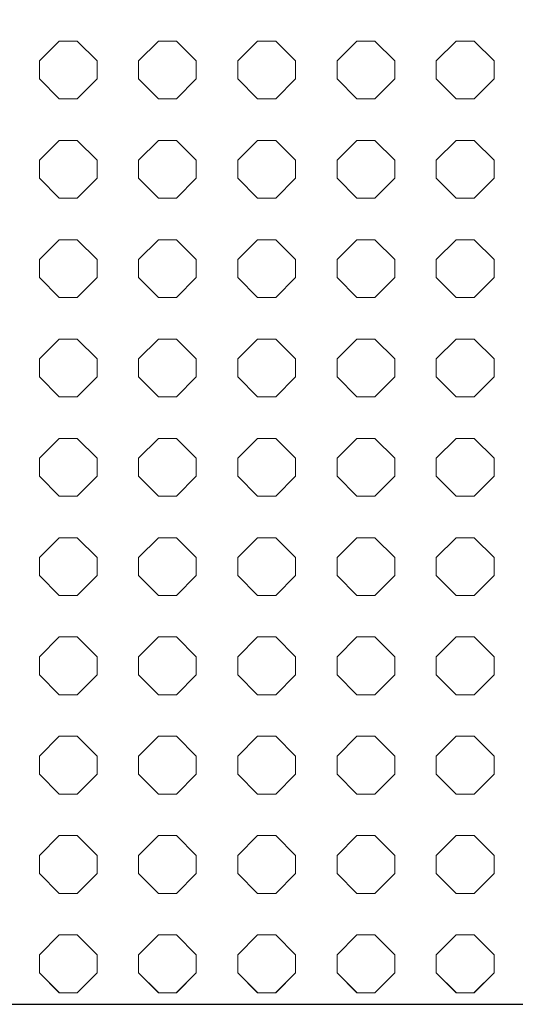
# Model space of a CAD drawing. Units: inches. Extents: x -350 to 1585, y -2930 to 0.
# Drawn here: x -180 to -95, y -2930 to -2759 of the extents above; entities that cross this region are included whole.
import ezdxf

# ---------------------------------------------------------------- set-up
doc = ezdxf.new("R2010")
doc.units = ezdxf.units.IN
doc.header["$MEASUREMENT"] = 0
doc.layers.add('PATTERN', color=7, linetype='Continuous', lineweight=0)

# ---------------------------------------------------------------- blocks, each defined once
blk = doc.blocks.new('Pattern tavolo quadrato semplificato')
at = {"layer": 'PATTERN'}
for p, q in [((-173.56, -2762.83), (-177, -2766.27)), ((-170.44, -2762.83), (-173.56, -2762.83)), ((-167, -2766.27), (-170.44, -2762.83)), ((-156.37, -2762.83), (-159.8, -2766.27)), ((-153.24, -2762.83), (-156.37, -2762.83)), ((-149.8, -2766.27), (-153.24, -2762.83)), ((-139.17, -2762.83), (-142.6, -2766.27)), ((-136.04, -2762.83), (-139.17, -2762.83)), ((-132.6, -2766.27), (-136.04, -2762.83)), ((-121.97, -2762.83), (-125.4, -2766.27)), ((-118.83, -2762.83), (-121.97, -2762.83)), ((-115.4, -2766.27), (-118.83, -2762.83)), ((-104.77, -2762.83), (-108.2, -2766.27)), ((-101.64, -2762.83), (-104.77, -2762.83)), ((-98.2, -2766.27), (-101.64, -2762.83)), ((-177, -2766.27), (-177, -2769.4)), ((-167, -2769.4), (-167, -2766.27)), ((-159.8, -2766.27), (-159.8, -2769.4)), ((-149.8, -2769.4), (-149.8, -2766.27)), ((-142.6, -2766.27), (-142.6, -2769.4)), ((-132.6, -2769.4), (-132.6, -2766.27)), ((-125.4, -2766.27), (-125.4, -2769.4)), ((-115.4, -2769.4), (-115.4, -2766.27)), ((-108.2, -2766.27), (-108.2, -2769.4)), ((-98.2, -2769.4), (-98.2, -2766.27)), ((-177, -2769.4), (-173.56, -2772.83)), ((-177, -2769.4), (-173.56, -2772.83)), ((-170.44, -2772.83), (-167, -2769.4)), ((-170.44, -2772.83), (-167, -2769.4)), ((-159.8, -2769.4), (-156.37, -2772.83)), ((-159.8, -2769.4), (-156.37, -2772.83)), ((-153.24, -2772.83), (-149.8, -2769.4)), ((-153.24, -2772.83), (-149.8, -2769.4)), ((-142.6, -2769.4), (-139.17, -2772.83)), ((-142.6, -2769.4), (-139.17, -2772.83)), ((-136.04, -2772.83), (-132.6, -2769.4)), ((-136.04, -2772.83), (-132.6, -2769.4)), ((-125.4, -2769.4), (-121.97, -2772.83)), ((-125.4, -2769.4), (-121.97, -2772.83)), ((-118.83, -2772.83), (-115.4, -2769.4)), ((-118.83, -2772.83), (-115.4, -2769.4)), ((-108.2, -2769.4), (-104.77, -2772.83)), ((-108.2, -2769.4), (-104.77, -2772.83)), ((-101.64, -2772.83), (-98.2, -2769.4)), ((-101.64, -2772.83), (-98.2, -2769.4)), ((-173.56, -2772.83), (-170.44, -2772.83)), ((-173.56, -2772.83), (-173.56, -2772.83)), ((-173.56, -2772.83), (-170.44, -2772.83)), ((-170.44, -2772.83), (-170.44, -2772.83)), ((-156.37, -2772.83), (-153.24, -2772.83)), ((-156.37, -2772.83), (-156.37, -2772.83)), ((-156.37, -2772.83), (-153.24, -2772.83)), ((-153.24, -2772.83), (-153.24, -2772.83)), ((-139.17, -2772.83), (-136.04, -2772.83)), ((-139.17, -2772.83), (-139.17, -2772.83)), ((-139.17, -2772.83), (-136.04, -2772.83)), ((-136.04, -2772.83), (-136.04, -2772.83)), ((-121.97, -2772.83), (-118.83, -2772.83)), ((-121.97, -2772.83), (-121.97, -2772.83)), ((-121.97, -2772.83), (-118.83, -2772.83)), ((-118.83, -2772.83), (-118.83, -2772.83)), ((-104.77, -2772.83), (-101.64, -2772.83)), ((-104.77, -2772.83), (-104.77, -2772.83)), ((-104.77, -2772.83), (-101.64, -2772.83)), ((-101.64, -2772.83), (-101.64, -2772.83)), ((-173.56, -2780.03), (-177, -2783.47)), ((-170.44, -2780.03), (-173.56, -2780.03)), ((-167, -2783.47), (-170.44, -2780.03)), ((-156.37, -2780.03), (-159.8, -2783.47)), ((-153.24, -2780.03), (-156.37, -2780.03)), ((-149.8, -2783.47), (-153.24, -2780.03)), ((-139.17, -2780.03), (-142.6, -2783.47)), ((-136.04, -2780.03), (-139.17, -2780.03)), ((-132.6, -2783.47), (-136.04, -2780.03)), ((-121.97, -2780.03), (-125.4, -2783.47)), ((-118.83, -2780.03), (-121.97, -2780.03)), ((-115.4, -2783.47), (-118.83, -2780.03)), ((-104.77, -2780.03), (-108.2, -2783.47)), ((-101.64, -2780.03), (-104.77, -2780.03)), ((-98.2, -2783.47), (-101.64, -2780.03)), ((-177, -2783.47), (-177, -2786.6)), ((-167, -2786.6), (-167, -2783.47)), ((-159.8, -2783.47), (-159.8, -2786.6)), ((-149.8, -2786.6), (-149.8, -2783.47)), ((-142.6, -2783.47), (-142.6, -2786.6)), ((-132.6, -2786.6), (-132.6, -2783.47)), ((-125.4, -2783.47), (-125.4, -2786.6)), ((-115.4, -2786.6), (-115.4, -2783.47)), ((-108.2, -2783.47), (-108.2, -2786.6)), ((-98.2, -2786.6), (-98.2, -2783.47)), ((-177, -2786.6), (-173.56, -2790.03)), ((-177, -2786.6), (-173.56, -2790.03)), ((-170.44, -2790.03), (-167, -2786.6)), ((-170.44, -2790.03), (-167, -2786.6)), ((-159.8, -2786.6), (-156.37, -2790.03)), ((-159.8, -2786.6), (-156.37, -2790.03)), ((-153.24, -2790.03), (-149.8, -2786.6)), ((-153.24, -2790.03), (-149.8, -2786.6)), ((-142.6, -2786.6), (-139.17, -2790.03)), ((-142.6, -2786.6), (-139.17, -2790.03)), ((-136.04, -2790.03), (-132.6, -2786.6)), ((-136.04, -2790.03), (-132.6, -2786.6)), ((-125.4, -2786.6), (-121.97, -2790.03)), ((-125.4, -2786.6), (-121.97, -2790.03)), ((-118.83, -2790.03), (-115.4, -2786.6)), ((-118.83, -2790.03), (-115.4, -2786.6)), ((-108.2, -2786.6), (-104.77, -2790.03)), ((-108.2, -2786.6), (-104.77, -2790.03)), ((-101.64, -2790.03), (-98.2, -2786.6)), ((-101.64, -2790.03), (-98.2, -2786.6)), ((-173.56, -2790.03), (-170.44, -2790.03)), ((-173.56, -2790.03), (-173.56, -2790.03)), ((-173.56, -2790.03), (-170.44, -2790.03)), ((-170.44, -2790.03), (-170.44, -2790.03)), ((-156.37, -2790.03), (-153.24, -2790.03)), ((-156.37, -2790.03), (-156.37, -2790.03)), ((-156.37, -2790.03), (-153.24, -2790.03)), ((-153.24, -2790.03), (-153.24, -2790.03)), ((-139.17, -2790.03), (-136.04, -2790.03)), ((-139.17, -2790.03), (-139.17, -2790.03)), ((-139.17, -2790.03), (-136.04, -2790.03)), ((-136.04, -2790.03), (-136.04, -2790.03)), ((-121.97, -2790.03), (-118.83, -2790.03)), ((-121.97, -2790.03), (-121.97, -2790.03)), ((-121.97, -2790.03), (-118.83, -2790.03)), ((-118.83, -2790.03), (-118.83, -2790.03)), ((-104.77, -2790.03), (-101.64, -2790.03)), ((-104.77, -2790.03), (-104.77, -2790.03)), ((-104.77, -2790.03), (-101.64, -2790.03)), ((-101.64, -2790.03), (-101.64, -2790.03)), ((-173.56, -2797.23), (-177, -2800.67)), ((-170.44, -2797.23), (-173.56, -2797.23)), ((-167, -2800.67), (-170.44, -2797.23)), ((-156.37, -2797.23), (-159.8, -2800.67)), ((-153.24, -2797.23), (-156.37, -2797.23)), ((-149.8, -2800.67), (-153.24, -2797.23)), ((-139.17, -2797.23), (-142.6, -2800.67)), ((-136.04, -2797.23), (-139.17, -2797.23)), ((-132.6, -2800.67), (-136.04, -2797.23)), ((-121.97, -2797.23), (-125.4, -2800.67)), ((-118.83, -2797.23), (-121.97, -2797.23)), ((-115.4, -2800.67), (-118.83, -2797.23)), ((-104.77, -2797.23), (-108.2, -2800.67)), ((-101.64, -2797.23), (-104.77, -2797.23)), ((-98.2, -2800.67), (-101.64, -2797.23)), ((-177, -2800.67), (-177, -2803.8)), ((-167, -2803.8), (-167, -2800.67)), ((-159.8, -2800.67), (-159.8, -2803.8)), ((-149.8, -2803.8), (-149.8, -2800.67)), ((-142.6, -2800.67), (-142.6, -2803.8)), ((-132.6, -2803.8), (-132.6, -2800.67)), ((-125.4, -2800.67), (-125.4, -2803.8)), ((-115.4, -2803.8), (-115.4, -2800.67)), ((-108.2, -2800.67), (-108.2, -2803.8)), ((-98.2, -2803.8), (-98.2, -2800.67)), ((-177, -2803.8), (-173.56, -2807.23)), ((-177, -2803.8), (-173.56, -2807.23)), ((-170.44, -2807.23), (-167, -2803.8)), ((-170.44, -2807.23), (-167, -2803.8)), ((-159.8, -2803.8), (-156.37, -2807.23)), ((-159.8, -2803.8), (-156.37, -2807.23)), ((-153.24, -2807.23), (-149.8, -2803.8)), ((-153.24, -2807.23), (-149.8, -2803.8)), ((-142.6, -2803.8), (-139.17, -2807.23)), ((-142.6, -2803.8), (-139.17, -2807.23)), ((-136.04, -2807.23), (-132.6, -2803.8)), ((-136.04, -2807.23), (-132.6, -2803.8)), ((-125.4, -2803.8), (-121.97, -2807.23)), ((-125.4, -2803.8), (-121.97, -2807.23)), ((-118.83, -2807.23), (-115.4, -2803.8)), ((-118.83, -2807.23), (-115.4, -2803.8)), ((-108.2, -2803.8), (-104.77, -2807.23)), ((-108.2, -2803.8), (-104.77, -2807.23)), ((-101.64, -2807.23), (-98.2, -2803.8)), ((-101.64, -2807.23), (-98.2, -2803.8)), ((-173.56, -2807.23), (-170.44, -2807.23)), ((-173.56, -2807.23), (-173.56, -2807.23)), ((-173.56, -2807.23), (-170.44, -2807.23)), ((-170.44, -2807.23), (-170.44, -2807.23)), ((-156.37, -2807.23), (-153.24, -2807.23)), ((-156.37, -2807.23), (-156.37, -2807.23)), ((-156.37, -2807.23), (-153.24, -2807.23)), ((-153.24, -2807.23), (-153.24, -2807.23)), ((-139.17, -2807.23), (-136.04, -2807.23)), ((-139.17, -2807.23), (-139.17, -2807.23)), ((-139.17, -2807.23), (-136.04, -2807.23)), ((-136.04, -2807.23), (-136.04, -2807.23)), ((-121.97, -2807.23), (-118.83, -2807.23)), ((-121.97, -2807.23), (-121.97, -2807.23)), ((-121.97, -2807.23), (-118.83, -2807.23)), ((-118.83, -2807.23), (-118.83, -2807.23)), ((-104.77, -2807.23), (-101.64, -2807.23)), ((-104.77, -2807.23), (-104.77, -2807.23)), ((-104.77, -2807.23), (-101.64, -2807.23)), ((-101.64, -2807.23), (-101.64, -2807.23)), ((-173.56, -2814.43), (-177, -2817.87)), ((-170.44, -2814.43), (-173.56, -2814.43)), ((-167, -2817.87), (-170.44, -2814.43)), ((-156.37, -2814.43), (-159.8, -2817.87)), ((-153.24, -2814.43), (-156.37, -2814.43)), ((-149.8, -2817.87), (-153.24, -2814.43)), ((-139.17, -2814.43), (-142.6, -2817.87)), ((-136.04, -2814.43), (-139.17, -2814.43)), ((-132.6, -2817.87), (-136.04, -2814.43)), ((-121.97, -2814.43), (-125.4, -2817.87)), ((-118.83, -2814.43), (-121.97, -2814.43)), ((-115.4, -2817.87), (-118.83, -2814.43)), ((-104.77, -2814.43), (-108.2, -2817.87)), ((-101.64, -2814.43), (-104.77, -2814.43)), ((-98.2, -2817.87), (-101.64, -2814.43)), ((-177, -2817.87), (-177, -2821)), ((-167, -2821), (-167, -2817.87)), ((-159.8, -2817.87), (-159.8, -2821)), ((-149.8, -2821), (-149.8, -2817.87)), ((-142.6, -2817.87), (-142.6, -2821)), ((-132.6, -2821), (-132.6, -2817.87)), ((-125.4, -2817.87), (-125.4, -2821)), ((-115.4, -2821), (-115.4, -2817.87)), ((-108.2, -2817.87), (-108.2, -2821)), ((-98.2, -2821), (-98.2, -2817.87)), ((-177, -2821), (-173.56, -2824.43)), ((-177, -2821), (-173.56, -2824.43)), ((-170.44, -2824.43), (-167, -2821)), ((-170.44, -2824.43), (-167, -2821)), ((-159.8, -2821), (-156.37, -2824.43)), ((-159.8, -2821), (-156.37, -2824.43)), ((-153.24, -2824.43), (-149.8, -2821)), ((-153.24, -2824.43), (-149.8, -2821)), ((-142.6, -2821), (-139.17, -2824.43)), ((-142.6, -2821), (-139.17, -2824.43)), ((-136.04, -2824.43), (-132.6, -2821)), ((-136.04, -2824.43), (-132.6, -2821)), ((-125.4, -2821), (-121.97, -2824.43)), ((-125.4, -2821), (-121.97, -2824.43)), ((-118.83, -2824.43), (-115.4, -2821)), ((-118.83, -2824.43), (-115.4, -2821)), ((-108.2, -2821), (-104.77, -2824.43)), ((-108.2, -2821), (-104.77, -2824.43)), ((-101.64, -2824.43), (-98.2, -2821)), ((-101.64, -2824.43), (-98.2, -2821)), ((-173.56, -2824.43), (-170.44, -2824.43)), ((-173.56, -2824.43), (-173.56, -2824.43)), ((-173.56, -2824.43), (-170.44, -2824.43)), ((-170.44, -2824.43), (-170.44, -2824.43)), ((-156.37, -2824.43), (-153.24, -2824.43)), ((-156.37, -2824.43), (-156.37, -2824.43)), ((-156.37, -2824.43), (-153.24, -2824.43)), ((-153.24, -2824.43), (-153.24, -2824.43)), ((-139.17, -2824.43), (-136.04, -2824.43)), ((-139.17, -2824.43), (-139.17, -2824.43)), ((-139.17, -2824.43), (-136.04, -2824.43)), ((-136.04, -2824.43), (-136.04, -2824.43)), ((-121.97, -2824.43), (-118.83, -2824.43)), ((-121.97, -2824.43), (-121.97, -2824.43)), ((-121.97, -2824.43), (-118.83, -2824.43)), ((-118.83, -2824.43), (-118.83, -2824.43)), ((-104.77, -2824.43), (-101.64, -2824.43)), ((-104.77, -2824.43), (-104.77, -2824.43)), ((-104.77, -2824.43), (-101.64, -2824.43)), ((-101.64, -2824.43), (-101.64, -2824.43)), ((-173.56, -2831.63), (-177, -2835.07)), ((-170.44, -2831.63), (-173.56, -2831.63)), ((-167, -2835.07), (-170.44, -2831.63)), ((-156.37, -2831.63), (-159.8, -2835.07)), ((-153.24, -2831.63), (-156.37, -2831.63)), ((-149.8, -2835.07), (-153.24, -2831.63)), ((-139.17, -2831.63), (-142.6, -2835.07)), ((-136.04, -2831.63), (-139.17, -2831.63)), ((-132.6, -2835.07), (-136.04, -2831.63)), ((-121.97, -2831.63), (-125.4, -2835.07)), ((-118.83, -2831.63), (-121.97, -2831.63)), ((-115.4, -2835.07), (-118.83, -2831.63)), ((-104.77, -2831.63), (-108.2, -2835.07)), ((-101.64, -2831.63), (-104.77, -2831.63)), ((-98.2, -2835.07), (-101.64, -2831.63)), ((-177, -2835.07), (-177, -2838.2)), ((-167, -2838.2), (-167, -2835.07)), ((-159.8, -2835.07), (-159.8, -2838.2)), ((-149.8, -2838.2), (-149.8, -2835.07)), ((-142.6, -2835.07), (-142.6, -2838.2)), ((-132.6, -2838.2), (-132.6, -2835.07)), ((-125.4, -2835.07), (-125.4, -2838.2)), ((-115.4, -2838.2), (-115.4, -2835.07)), ((-108.2, -2835.07), (-108.2, -2838.2)), ((-98.2, -2838.2), (-98.2, -2835.07)), ((-177, -2838.2), (-173.56, -2841.63)), ((-177, -2838.2), (-173.56, -2841.63)), ((-170.44, -2841.63), (-167, -2838.2)), ((-170.44, -2841.63), (-167, -2838.2)), ((-159.8, -2838.2), (-156.37, -2841.63)), ((-159.8, -2838.2), (-156.37, -2841.63)), ((-153.24, -2841.63), (-149.8, -2838.2)), ((-153.24, -2841.63), (-149.8, -2838.2)), ((-142.6, -2838.2), (-139.17, -2841.63)), ((-142.6, -2838.2), (-139.17, -2841.63)), ((-136.04, -2841.63), (-132.6, -2838.2)), ((-136.04, -2841.63), (-132.6, -2838.2)), ((-125.4, -2838.2), (-121.97, -2841.63)), ((-125.4, -2838.2), (-121.97, -2841.63)), ((-118.83, -2841.63), (-115.4, -2838.2)), ((-118.83, -2841.63), (-115.4, -2838.2)), ((-108.2, -2838.2), (-104.77, -2841.63)), ((-108.2, -2838.2), (-104.77, -2841.63)), ((-101.64, -2841.63), (-98.2, -2838.2)), ((-101.64, -2841.63), (-98.2, -2838.2)), ((-173.56, -2841.63), (-170.44, -2841.63)), ((-173.56, -2841.63), (-173.56, -2841.63)), ((-173.56, -2841.63), (-170.44, -2841.63)), ((-170.44, -2841.63), (-170.44, -2841.63)), ((-156.37, -2841.63), (-153.24, -2841.63)), ((-156.37, -2841.63), (-156.37, -2841.63)), ((-156.37, -2841.63), (-153.24, -2841.63)), ((-153.24, -2841.63), (-153.24, -2841.63)), ((-139.17, -2841.63), (-136.04, -2841.63)), ((-139.17, -2841.63), (-139.17, -2841.63)), ((-139.17, -2841.63), (-136.04, -2841.63)), ((-136.04, -2841.63), (-136.04, -2841.63)), ((-121.97, -2841.63), (-118.83, -2841.63)), ((-121.97, -2841.63), (-121.97, -2841.63)), ((-121.97, -2841.63), (-118.83, -2841.63)), ((-118.83, -2841.63), (-118.83, -2841.63)), ((-104.77, -2841.63), (-101.64, -2841.63)), ((-104.77, -2841.63), (-104.77, -2841.63)), ((-104.77, -2841.63), (-101.64, -2841.63)), ((-101.64, -2841.63), (-101.64, -2841.63)), ((-173.56, -2848.83), (-177, -2852.27)), ((-170.44, -2848.83), (-173.56, -2848.83)), ((-167, -2852.27), (-170.44, -2848.83)), ((-156.37, -2848.83), (-159.8, -2852.27)), ((-153.24, -2848.83), (-156.37, -2848.83)), ((-149.8, -2852.27), (-153.24, -2848.83)), ((-139.17, -2848.83), (-142.6, -2852.27)), ((-136.04, -2848.83), (-139.17, -2848.83)), ((-132.6, -2852.27), (-136.04, -2848.83)), ((-121.97, -2848.83), (-125.4, -2852.27)), ((-118.83, -2848.83), (-121.97, -2848.83)), ((-115.4, -2852.27), (-118.83, -2848.83)), ((-104.77, -2848.83), (-108.2, -2852.27)), ((-101.64, -2848.83), (-104.77, -2848.83)), ((-98.2, -2852.27), (-101.64, -2848.83)), ((-177, -2852.27), (-177, -2855.4)), ((-167, -2855.4), (-167, -2852.27)), ((-159.8, -2852.27), (-159.8, -2855.4)), ((-149.8, -2855.4), (-149.8, -2852.27)), ((-142.6, -2852.27), (-142.6, -2855.4)), ((-132.6, -2855.4), (-132.6, -2852.27)), ((-125.4, -2852.27), (-125.4, -2855.4)), ((-115.4, -2855.4), (-115.4, -2852.27)), ((-108.2, -2852.27), (-108.2, -2855.4)), ((-98.2, -2855.4), (-98.2, -2852.27)), ((-177, -2855.4), (-173.56, -2858.83)), ((-177, -2855.4), (-173.56, -2858.83)), ((-170.44, -2858.83), (-167, -2855.4)), ((-170.44, -2858.83), (-167, -2855.4)), ((-159.8, -2855.4), (-156.37, -2858.83)), ((-159.8, -2855.4), (-156.37, -2858.83)), ((-153.24, -2858.83), (-149.8, -2855.4)), ((-153.24, -2858.83), (-149.8, -2855.4)), ((-142.6, -2855.4), (-139.17, -2858.83)), ((-142.6, -2855.4), (-139.17, -2858.83)), ((-136.04, -2858.83), (-132.6, -2855.4)), ((-136.04, -2858.83), (-132.6, -2855.4)), ((-125.4, -2855.4), (-121.97, -2858.83)), ((-125.4, -2855.4), (-121.97, -2858.83)), ((-118.83, -2858.83), (-115.4, -2855.4)), ((-118.83, -2858.83), (-115.4, -2855.4)), ((-108.2, -2855.4), (-104.77, -2858.83)), ((-108.2, -2855.4), (-104.77, -2858.83)), ((-101.64, -2858.83), (-98.2, -2855.4)), ((-101.64, -2858.83), (-98.2, -2855.4)), ((-173.56, -2858.83), (-170.44, -2858.83)), ((-173.56, -2858.83), (-173.56, -2858.83)), ((-173.56, -2858.83), (-170.44, -2858.83)), ((-170.44, -2858.83), (-170.44, -2858.83)), ((-156.37, -2858.83), (-153.24, -2858.83)), ((-156.37, -2858.83), (-156.37, -2858.83)), ((-156.37, -2858.83), (-153.24, -2858.83)), ((-153.24, -2858.83), (-153.24, -2858.83)), ((-139.17, -2858.83), (-136.04, -2858.83)), ((-139.17, -2858.83), (-139.17, -2858.83)), ((-139.17, -2858.83), (-136.04, -2858.83)), ((-136.04, -2858.83), (-136.04, -2858.83)), ((-121.97, -2858.83), (-118.83, -2858.83)), ((-121.97, -2858.83), (-121.97, -2858.83)), ((-121.97, -2858.83), (-118.83, -2858.83)), ((-118.83, -2858.83), (-118.83, -2858.83)), ((-104.77, -2858.83), (-101.64, -2858.83)), ((-104.77, -2858.83), (-104.77, -2858.83)), ((-104.77, -2858.83), (-101.64, -2858.83)), ((-101.64, -2858.83), (-101.64, -2858.83)), ((-173.56, -2866.03), (-177, -2869.47)), ((-170.44, -2866.03), (-173.56, -2866.03)), ((-167, -2869.47), (-170.44, -2866.03)), ((-156.37, -2866.03), (-159.8, -2869.47)), ((-153.24, -2866.03), (-156.37, -2866.03)), ((-149.8, -2869.47), (-153.24, -2866.03)), ((-139.17, -2866.03), (-142.6, -2869.47)), ((-136.04, -2866.03), (-139.17, -2866.03)), ((-132.6, -2869.47), (-136.04, -2866.03)), ((-121.97, -2866.03), (-125.4, -2869.47)), ((-118.83, -2866.03), (-121.97, -2866.03)), ((-115.4, -2869.47), (-118.83, -2866.03)), ((-104.77, -2866.03), (-108.2, -2869.47)), ((-101.64, -2866.03), (-104.77, -2866.03)), ((-98.2, -2869.47), (-101.64, -2866.03)), ((-177, -2869.47), (-177, -2872.6)), ((-167, -2872.6), (-167, -2869.47)), ((-159.8, -2869.47), (-159.8, -2872.6)), ((-149.8, -2872.6), (-149.8, -2869.47)), ((-142.6, -2869.47), (-142.6, -2872.6)), ((-132.6, -2872.6), (-132.6, -2869.47)), ((-125.4, -2869.47), (-125.4, -2872.6)), ((-115.4, -2872.6), (-115.4, -2869.47)), ((-108.2, -2869.47), (-108.2, -2872.6)), ((-98.2, -2872.6), (-98.2, -2869.47)), ((-177, -2872.6), (-173.56, -2876.03)), ((-177, -2872.6), (-173.56, -2876.03)), ((-170.44, -2876.03), (-167, -2872.6)), ((-170.44, -2876.03), (-167, -2872.6)), ((-159.8, -2872.6), (-156.37, -2876.03)), ((-159.8, -2872.6), (-156.37, -2876.03)), ((-153.24, -2876.03), (-149.8, -2872.6)), ((-153.24, -2876.03), (-149.8, -2872.6)), ((-142.6, -2872.6), (-139.17, -2876.03)), ((-142.6, -2872.6), (-139.17, -2876.03)), ((-136.04, -2876.03), (-132.6, -2872.6)), ((-136.04, -2876.03), (-132.6, -2872.6)), ((-125.4, -2872.6), (-121.97, -2876.03)), ((-125.4, -2872.6), (-121.97, -2876.03)), ((-118.83, -2876.03), (-115.4, -2872.6)), ((-118.83, -2876.03), (-115.4, -2872.6)), ((-108.2, -2872.6), (-104.77, -2876.03)), ((-108.2, -2872.6), (-104.77, -2876.03)), ((-101.64, -2876.03), (-98.2, -2872.6)), ((-101.64, -2876.03), (-98.2, -2872.6)), ((-173.56, -2876.03), (-170.44, -2876.03)), ((-173.56, -2876.03), (-173.56, -2876.03)), ((-173.56, -2876.03), (-170.44, -2876.03)), ((-170.44, -2876.03), (-170.44, -2876.03)), ((-156.37, -2876.03), (-153.24, -2876.03)), ((-156.37, -2876.03), (-156.37, -2876.03)), ((-156.37, -2876.03), (-153.24, -2876.03)), ((-153.24, -2876.03), (-153.24, -2876.03)), ((-139.17, -2876.03), (-136.04, -2876.03)), ((-139.17, -2876.03), (-139.17, -2876.03)), ((-139.17, -2876.03), (-136.04, -2876.03)), ((-136.04, -2876.03), (-136.04, -2876.03)), ((-121.97, -2876.03), (-118.83, -2876.03)), ((-121.97, -2876.03), (-121.97, -2876.03)), ((-121.97, -2876.03), (-118.83, -2876.03)), ((-118.83, -2876.03), (-118.83, -2876.03)), ((-104.77, -2876.03), (-101.64, -2876.03)), ((-104.77, -2876.03), (-104.77, -2876.03)), ((-104.77, -2876.03), (-101.64, -2876.03)), ((-101.64, -2876.03), (-101.64, -2876.03)), ((-173.56, -2883.23), (-177, -2886.67)), ((-170.44, -2883.23), (-173.56, -2883.23)), ((-167, -2886.67), (-170.44, -2883.23)), ((-156.37, -2883.23), (-159.8, -2886.67)), ((-153.24, -2883.23), (-156.37, -2883.23)), ((-149.8, -2886.67), (-153.24, -2883.23)), ((-139.17, -2883.23), (-142.6, -2886.67)), ((-136.04, -2883.23), (-139.17, -2883.23)), ((-132.6, -2886.67), (-136.04, -2883.23)), ((-121.97, -2883.23), (-125.4, -2886.67)), ((-118.83, -2883.23), (-121.97, -2883.23)), ((-115.4, -2886.67), (-118.83, -2883.23)), ((-104.77, -2883.23), (-108.2, -2886.67)), ((-101.64, -2883.23), (-104.77, -2883.23)), ((-98.2, -2886.67), (-101.64, -2883.23)), ((-177, -2886.67), (-177, -2889.8)), ((-167, -2889.8), (-167, -2886.67)), ((-159.8, -2886.67), (-159.8, -2889.8)), ((-149.8, -2889.8), (-149.8, -2886.67)), ((-142.6, -2886.67), (-142.6, -2889.8)), ((-132.6, -2889.8), (-132.6, -2886.67)), ((-125.4, -2886.67), (-125.4, -2889.8)), ((-115.4, -2889.8), (-115.4, -2886.67)), ((-108.2, -2886.67), (-108.2, -2889.8)), ((-98.2, -2889.8), (-98.2, -2886.67)), ((-177, -2889.8), (-173.56, -2893.23)), ((-177, -2889.8), (-173.56, -2893.23)), ((-170.44, -2893.23), (-167, -2889.8)), ((-170.44, -2893.23), (-167, -2889.8)), ((-159.8, -2889.8), (-156.37, -2893.23)), ((-159.8, -2889.8), (-156.37, -2893.23)), ((-153.24, -2893.23), (-149.8, -2889.8)), ((-153.24, -2893.23), (-149.8, -2889.8)), ((-142.6, -2889.8), (-139.17, -2893.23)), ((-142.6, -2889.8), (-139.17, -2893.23)), ((-136.04, -2893.23), (-132.6, -2889.8)), ((-136.04, -2893.23), (-132.6, -2889.8)), ((-125.4, -2889.8), (-121.97, -2893.23)), ((-125.4, -2889.8), (-121.97, -2893.23)), ((-118.83, -2893.23), (-115.4, -2889.8)), ((-118.83, -2893.23), (-115.4, -2889.8)), ((-108.2, -2889.8), (-104.77, -2893.23)), ((-108.2, -2889.8), (-104.77, -2893.23)), ((-101.64, -2893.23), (-98.2, -2889.8)), ((-101.64, -2893.23), (-98.2, -2889.8)), ((-173.56, -2893.23), (-170.44, -2893.23)), ((-173.56, -2893.23), (-173.56, -2893.23)), ((-173.56, -2893.23), (-170.44, -2893.23)), ((-170.44, -2893.23), (-170.44, -2893.23)), ((-156.37, -2893.23), (-153.24, -2893.23)), ((-156.37, -2893.23), (-156.37, -2893.23)), ((-156.37, -2893.23), (-153.24, -2893.23)), ((-153.24, -2893.23), (-153.24, -2893.23)), ((-139.17, -2893.23), (-136.04, -2893.23)), ((-139.17, -2893.23), (-139.17, -2893.23)), ((-139.17, -2893.23), (-136.04, -2893.23)), ((-136.04, -2893.23), (-136.04, -2893.23)), ((-121.97, -2893.23), (-118.83, -2893.23)), ((-121.97, -2893.23), (-121.97, -2893.23)), ((-121.97, -2893.23), (-118.83, -2893.23)), ((-118.83, -2893.23), (-118.83, -2893.23)), ((-104.77, -2893.23), (-101.64, -2893.23)), ((-104.77, -2893.23), (-104.77, -2893.23)), ((-104.77, -2893.23), (-101.64, -2893.23)), ((-101.64, -2893.23), (-101.64, -2893.23)), ((-173.56, -2900.43), (-177, -2903.87)), ((-170.44, -2900.43), (-173.56, -2900.43)), ((-167, -2903.87), (-170.44, -2900.43)), ((-156.37, -2900.43), (-159.8, -2903.87)), ((-153.24, -2900.43), (-156.37, -2900.43)), ((-149.8, -2903.87), (-153.24, -2900.43)), ((-139.17, -2900.43), (-142.6, -2903.87)), ((-136.04, -2900.43), (-139.17, -2900.43)), ((-132.6, -2903.87), (-136.04, -2900.43)), ((-121.97, -2900.43), (-125.4, -2903.87)), ((-118.83, -2900.43), (-121.97, -2900.43)), ((-115.4, -2903.87), (-118.83, -2900.43)), ((-104.77, -2900.43), (-108.2, -2903.87)), ((-101.64, -2900.43), (-104.77, -2900.43)), ((-98.2, -2903.87), (-101.64, -2900.43)), ((-177, -2903.87), (-177, -2907)), ((-167, -2907), (-167, -2903.87)), ((-159.8, -2903.87), (-159.8, -2907)), ((-149.8, -2907), (-149.8, -2903.87)), ((-142.6, -2903.87), (-142.6, -2907)), ((-132.6, -2907), (-132.6, -2903.87)), ((-125.4, -2903.87), (-125.4, -2907)), ((-115.4, -2907), (-115.4, -2903.87)), ((-108.2, -2903.87), (-108.2, -2907)), ((-98.2, -2907), (-98.2, -2903.87)), ((-177, -2907), (-173.56, -2910.43)), ((-177, -2907), (-173.56, -2910.43)), ((-170.44, -2910.43), (-167, -2907)), ((-170.44, -2910.43), (-167, -2907)), ((-159.8, -2907), (-156.37, -2910.43)), ((-159.8, -2907), (-156.37, -2910.43)), ((-153.24, -2910.43), (-149.8, -2907)), ((-153.24, -2910.43), (-149.8, -2907)), ((-142.6, -2907), (-139.17, -2910.43)), ((-142.6, -2907), (-139.17, -2910.43)), ((-136.04, -2910.43), (-132.6, -2907)), ((-136.04, -2910.43), (-132.6, -2907)), ((-125.4, -2907), (-121.97, -2910.43)), ((-125.4, -2907), (-121.97, -2910.43)), ((-118.83, -2910.43), (-115.4, -2907)), ((-118.83, -2910.43), (-115.4, -2907)), ((-108.2, -2907), (-104.77, -2910.43)), ((-108.2, -2907), (-104.77, -2910.43)), ((-101.64, -2910.43), (-98.2, -2907)), ((-101.64, -2910.43), (-98.2, -2907)), ((-173.56, -2910.43), (-170.44, -2910.43)), ((-173.56, -2910.43), (-173.56, -2910.43)), ((-173.56, -2910.43), (-170.44, -2910.43)), ((-170.44, -2910.43), (-170.44, -2910.43)), ((-156.37, -2910.43), (-153.24, -2910.43)), ((-156.37, -2910.43), (-156.37, -2910.43)), ((-156.37, -2910.43), (-153.24, -2910.43)), ((-153.24, -2910.43), (-153.24, -2910.43)), ((-139.17, -2910.43), (-136.04, -2910.43)), ((-139.17, -2910.43), (-139.17, -2910.43)), ((-139.17, -2910.43), (-136.04, -2910.43)), ((-136.04, -2910.43), (-136.04, -2910.43)), ((-121.97, -2910.43), (-118.83, -2910.43)), ((-121.97, -2910.43), (-121.97, -2910.43)), ((-121.97, -2910.43), (-118.83, -2910.43)), ((-118.83, -2910.43), (-118.83, -2910.43)), ((-104.77, -2910.43), (-101.64, -2910.43)), ((-104.77, -2910.43), (-104.77, -2910.43)), ((-104.77, -2910.43), (-101.64, -2910.43)), ((-101.64, -2910.43), (-101.64, -2910.43)), ((-173.56, -2917.63), (-177, -2921.07)), ((-170.44, -2917.63), (-173.56, -2917.63)), ((-167, -2921.07), (-170.44, -2917.63)), ((-156.37, -2917.63), (-159.8, -2921.07)), ((-153.24, -2917.63), (-156.37, -2917.63)), ((-149.8, -2921.07), (-153.24, -2917.63)), ((-139.17, -2917.63), (-142.6, -2921.07)), ((-136.04, -2917.63), (-139.17, -2917.63)), ((-132.6, -2921.07), (-136.04, -2917.63)), ((-121.97, -2917.63), (-125.4, -2921.07)), ((-118.83, -2917.63), (-121.97, -2917.63)), ((-115.4, -2921.07), (-118.83, -2917.63)), ((-104.77, -2917.63), (-108.2, -2921.07)), ((-101.64, -2917.63), (-104.77, -2917.63)), ((-98.2, -2921.07), (-101.64, -2917.63)), ((-177, -2921.07), (-177, -2924.2)), ((-167, -2924.2), (-167, -2921.07)), ((-159.8, -2921.07), (-159.8, -2924.2)), ((-149.8, -2924.2), (-149.8, -2921.07)), ((-142.6, -2921.07), (-142.6, -2924.2)), ((-132.6, -2924.2), (-132.6, -2921.07)), ((-125.4, -2921.07), (-125.4, -2924.2)), ((-115.4, -2924.2), (-115.4, -2921.07)), ((-108.2, -2921.07), (-108.2, -2924.2)), ((-98.2, -2924.2), (-98.2, -2921.07)), ((-177, -2924.2), (-173.58, -2927.62)), ((-177, -2924.2), (-173.56, -2927.63)), ((-170.44, -2927.63), (-167, -2924.2)), ((-170.42, -2927.62), (-167, -2924.2)), ((-159.8, -2924.2), (-156.38, -2927.62)), ((-159.8, -2924.2), (-156.37, -2927.63)), ((-153.24, -2927.63), (-149.8, -2924.2)), ((-153.22, -2927.62), (-149.8, -2924.2)), ((-142.6, -2924.2), (-139.18, -2927.62)), ((-142.6, -2924.2), (-139.17, -2927.63)), ((-136.04, -2927.63), (-132.6, -2924.2)), ((-136.02, -2927.62), (-132.6, -2924.2)), ((-125.4, -2924.2), (-121.98, -2927.62)), ((-125.4, -2924.2), (-121.97, -2927.63)), ((-118.83, -2927.63), (-115.4, -2924.2)), ((-118.82, -2927.62), (-115.4, -2924.2)), ((-108.2, -2924.2), (-104.78, -2927.62)), ((-108.2, -2924.2), (-104.77, -2927.63)), ((-101.64, -2927.63), (-98.2, -2924.2)), ((-101.62, -2927.62), (-98.2, -2924.2)), ((-173.58, -2927.62), (-173.56, -2927.63)), ((-170.44, -2927.63), (-173.56, -2927.63)), ((-173.56, -2927.63), (-173.56, -2927.63)), ((-173.56, -2927.63), (-170.44, -2927.63)), ((-170.44, -2927.63), (-170.42, -2927.62)), ((-170.44, -2927.63), (-170.44, -2927.63)), ((-156.38, -2927.62), (-156.37, -2927.63)), ((-153.24, -2927.63), (-156.37, -2927.63)), ((-156.37, -2927.63), (-156.37, -2927.63)), ((-156.37, -2927.63), (-153.24, -2927.63)), ((-153.24, -2927.63), (-153.22, -2927.62)), ((-153.24, -2927.63), (-153.24, -2927.63)), ((-139.18, -2927.62), (-139.17, -2927.63)), ((-136.04, -2927.63), (-139.17, -2927.63)), ((-139.17, -2927.63), (-139.17, -2927.63)), ((-139.17, -2927.63), (-136.04, -2927.63)), ((-136.04, -2927.63), (-136.02, -2927.62)), ((-136.04, -2927.63), (-136.04, -2927.63)), ((-121.98, -2927.62), (-121.97, -2927.63)), ((-118.83, -2927.63), (-121.97, -2927.63)), ((-121.97, -2927.63), (-121.97, -2927.63)), ((-121.97, -2927.63), (-118.83, -2927.63)), ((-118.83, -2927.63), (-118.82, -2927.62)), ((-118.83, -2927.63), (-118.83, -2927.63)), ((-104.78, -2927.62), (-104.77, -2927.63)), ((-104.77, -2927.63), (-104.77, -2927.63)), ((-101.64, -2927.63), (-104.77, -2927.63)), ((-104.77, -2927.63), (-101.64, -2927.63)), ((-101.64, -2927.63), (-101.62, -2927.62)), ((-101.64, -2927.63), (-101.64, -2927.63))]:
    blk.add_line(p, q, dxfattribs=at)

msp = doc.modelspace()

# ---------------------------------------------------------------- linework, layer by layer
msp.add_lwpolyline([(-350, -2929.64), (350, -2929.64), (350, -2229.64), (-350, -2229.64)], close=True)

# ---------------------------------------------------------------- block references
at = {"layer": 'PATTERN'}
msp.add_blockref('Pattern tavolo quadrato semplificato', (0, 0), dxfattribs=at)

doc.saveas('drawing.dxf')
